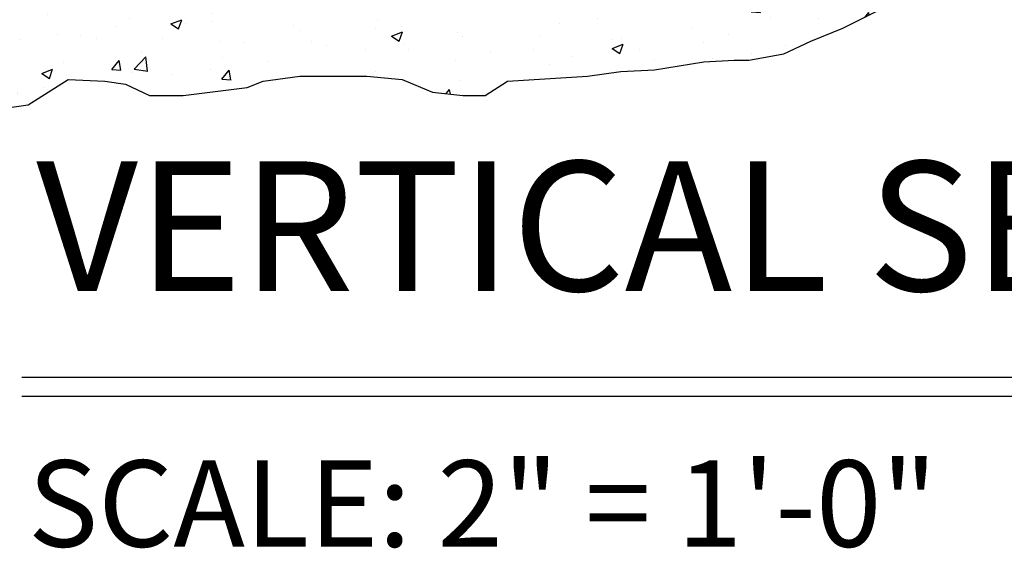
# Model space of a CAD drawing. Extents: x -717 to 128, y -96 to 145.
# Drawn here: x 43 to 49, y -68 to -64 of the extents above; entities that cross this region are included whole.
import ezdxf

# ---------------------------------------------------------------- set-up
doc = ezdxf.new("R2010")
doc.units = 0
doc.header["$MEASUREMENT"] = 0
doc.header["$PDMODE"] = 2
doc.header["$PDSIZE"] = -2
doc.layers.get('DEFPOINTS').update_dxf_attribs({"linetype": 'CONTINUOUS'})
for name, color, linetype in [('G-DETL-DIMS', 31, 'CONTINUOUS'), ('G-DETL-FINE', 32, 'CONTINUOUS'), ('G-DETL-HTCH', 32, 'CONTINUOUS'), ('G-DETL-TITL', 30, 'CONTINUOUS')]:
    doc.layers.add(name, color=color, linetype=linetype)
doc.styles.add('ROMAND150', font='ROMAND.SHX', dxfattribs={"height": 0.84375})
doc.styles.get("Standard").update_dxf_attribs({"font": 'romans.shx'})
doc.dimstyles.new('DIM6', dxfattribs={"dimscale": 6, "dimtxt": 0.09375, "dimasz": 0.09375, "dimexe": 0.0625, "dimexo": 0.03125, "dimgap": 0.03125, "dimtad": 1, "dimdec": 3, "dimzin": 4, "dimdsep": 46, "dimlunit": 4, "dimtxsty": 'Standard', "dimcen": -0.0625, "dimadec": 0, "dimazin": 0, "dimtfac": 1, "dimtdec": 3, "dimtofl": 0, "dimtmove": 0, "dimatfit": 3, "dimfxl": 0.06, "dimfrac": 2, "dimtolj": 1, "dimtzin": 4, "dimarcsym": 0})

# ---------------------------------------------------------------- blocks, each defined once
blk = doc.blocks.new('*D155')
at = {"layer": 'DEFPOINTS', "color": 0, "transparency": 16777216}
for p in [(40.3226, -63.761), (43.1835, -63.761), (40.9851, -64.261)]:
    blk.add_point(p, dxfattribs=at)
at = {"layer": 'G-DETL-DIMS', "color": 0, "lineweight": -2, "transparency": 16777216}
for p, q in [((40.3226, -63.1985), (40.3226, -58.136)), ((42.996, -63.761), (39.9476, -63.761)), ((40.7976, -64.261), (39.9476, -64.261)), ((40.3226, -64.8235), (40.3226, -65.386))]:
    blk.add_line(p, q, dxfattribs=at)
at = {"layer": 'G-DETL-DIMS', "color": 0, "transparency": 16777216}
for points in [[(40.2289, -63.1985), (40.4164, -63.1985), (40.3226, -63.761)], [(40.2289, -64.8235), (40.4164, -64.8235), (40.3226, -64.261)]]:
    blk.add_solid(points, dxfattribs=at)
at = {"layer": 'G-DETL-DIMS', "color": 0, "transparency": 16777216, "insert": (39.7066, -60.386), "char_height": 0.5625, "attachment_point": 5, "rotation": 90}
blk.add_mtext('\\A1;1/2" [13]', dxfattribs=at)

msp = doc.modelspace()

# ---------------------------------------------------------------- hatches: boundary and pattern name
at = {"layer": 'G-DETL-HTCH'}
h = msp.add_hatch(dxfattribs=at)
h.set_pattern_fill('AR-CONC', color=256, scale=0.1)
h.set_pattern_definition([(50, (65.5843, 7e-15), (0.71726, -0.062752), [0.075, -0.825]), (355, (65.5843, 7e-15), (-0.138751, 0.752192), [0.06, -0.66]), (100.4514, (65.64405, -0.0052), (0.578509, 0.68944), [0.06374, -0.701142]), (46.1842, (65.5843, 0.2), (1.067241, -0.165519), [0.1125, -1.2375]), (96.6356, (65.6732, 0.1862), (0.934662, 0.974119), [0.09561, -1.051714]), (351.1842, (65.5843, 0.2), (0.934662, 0.974119), [0.09, -0.99]), (21, (65.6843, 0.15), (0.596907, -0.402619), [0.075, -0.825]), (326, (65.6843, 0.15), (0.243315, 0.72515), [0.06, -0.66]), (71.4514, (65.734, 0.11645), (0.8402224, 0.322531), [0.06374, -0.701142]), (37.5, (65.58428, 7e-15), (0.0121599, 0.3328939), [0, -0.652, 0, -0.67, 0, -0.6625]), (7.5, (65.58428, 7e-15), (0.2630695, 0.3944117), [0, -0.382, 0, -0.637, 0, -0.2525]), (327.5, (65.36128, 7e-15), (0.5338224, -0.0225549), [0, -0.25, 0, -0.78, 0, -1.035]), (317.5, (65.2613, 7e-15), (0.5831862, 0.100105), [0, -0.325, 0, -0.518, 0, -0.735])])
h.paths.add_polyline_path([(48.718, -64.261), (40.9849, -64.261), (41.0511, -64.3649), (41.1447, -64.3649), (41.3424, -64.4689), (41.5817, -64.5521), (41.6961, -64.7288), (41.9874, -64.7288), (42.2162, -64.7288), (42.5387, -64.8536), (42.6635, -64.9367), (42.8716, -64.9471), (43.1005, -64.9159), (43.3605, -64.7496), (43.5998, -64.76), (43.735, -64.7808), (43.8911, -64.8536), (44.1095, -64.8536), (44.5256, -64.8016), (44.6297, -64.76), (44.8689, -64.7288), (45.1394, -64.7288), (45.3059, -64.7288), (45.5347, -64.7496), (45.7324, -64.8328), (45.93, -64.8536), (46.0757, -64.8536), (46.2213, -64.76), (46.7414, -64.7288), (46.9599, -64.6976), (47.1784, -64.6872), (47.5008, -64.6352), (47.6985, -64.6248), (47.7921, -64.6248), (48.021, -64.5833), (48.1978, -64.5001), (48.4059, -64.4169)])

# ---------------------------------------------------------------- linework, layer by layer
at = {"layer": 'G-DETL-FINE'}
for p, q in [((48.4059, -64.4169), (48.718, -64.261)), ((48.1978, -64.5001), (48.4059, -64.4169)), ((48.021, -64.5833), (48.1978, -64.5001)), ((47.5008, -64.6352), (47.6985, -64.6248)), ((47.6985, -64.6248), (47.7921, -64.6248)), ((47.7921, -64.6248), (48.021, -64.5833)), ((46.9599, -64.6976), (47.1784, -64.6872)), ((47.1784, -64.6872), (47.5008, -64.6352)), ((43.1005, -64.9159), (43.3605, -64.7496)), ((43.3605, -64.7496), (43.5998, -64.76)), ((44.6297, -64.76), (44.8689, -64.7288)), ((44.8689, -64.7288), (45.1394, -64.7288)), ((45.1394, -64.7288), (45.3059, -64.7288)), ((45.3059, -64.7288), (45.5347, -64.7496)), ((45.5347, -64.7496), (45.7324, -64.8328)), ((46.2213, -64.76), (46.7414, -64.7288)), ((46.7414, -64.7288), (46.9599, -64.6976)), ((43.5998, -64.76), (43.735, -64.7808)), ((43.735, -64.7808), (43.8911, -64.8536)), ((44.1095, -64.8536), (44.5256, -64.8016)), ((44.5256, -64.8016), (44.6297, -64.76)), ((46.0757, -64.8536), (46.2213, -64.76)), ((43.8911, -64.8536), (44.1095, -64.8536)), ((45.7324, -64.8328), (45.93, -64.8536)), ((45.93, -64.8536), (46.0757, -64.8536)), ((42.8716, -64.9471), (43.1005, -64.9159))]:
    msp.add_line(p, q, dxfattribs=at)
at = {"layer": 'G-DETL-TITL'}
for p, q in [((43.0578, -66.688), (55.3396, -66.688)), ((43.0578, -66.8107), (55.2899, -66.8107))]:
    msp.add_line(p, q, dxfattribs=at)

# ---------------------------------------------------------------- texts
msp.add_text('SCALE: 2" = 1\'-0"', height=0.5625, dxfattribs=at).set_placement((43.0983, -67.7909))
at = {"layer": 'G-DETL-TITL', "insert": (43.1525, -66.3895), "char_height": 0.84375, "attachment_point": 7, "style": 'ROMAND150'}
msp.add_mtext('VERTICAL SECTION', dxfattribs=at)

# ---------------------------------------------------------------- dimensions: what is measured, and where the dimension line sits
at = {"layer": 'G-DETL-DIMS'}
dim = msp.add_linear_dim(base=(40.3226, -63.761), p1=(40.9851, -64.261), p2=(43.1835, -63.761), angle=90, dimstyle='DIM6', dxfattribs=at)
dim.commit()
dim.dimension.update_dxf_attribs({"geometry": '*D155', "text_midpoint": (40.3226, -60.386), "dimtype": 160})

doc.saveas('drawing.dxf')
